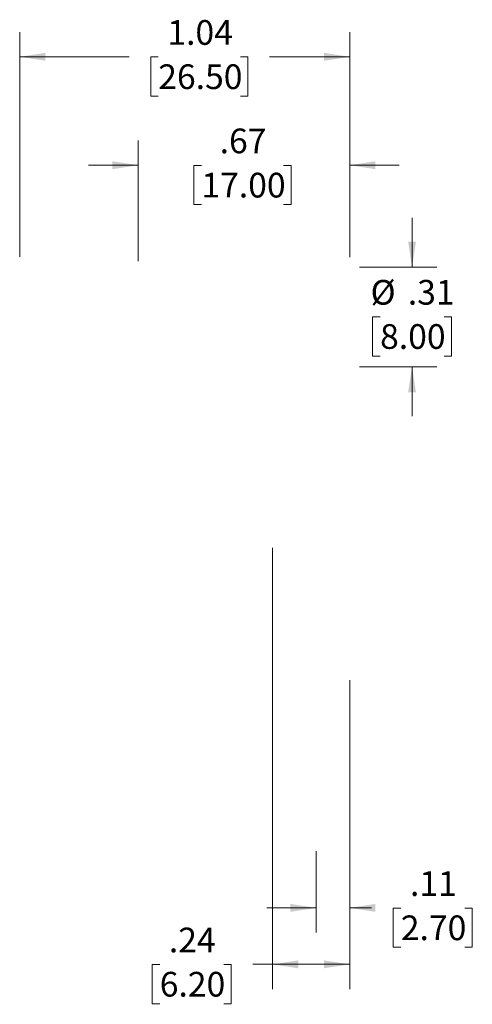
# Model space of a CAD drawing. Units: inches. Extents: x -24 to 49, y -226 to 22.
# Drawn here: x 10 to 12, y -92 to -87 of the extents above; entities that cross this region are included whole.
import ezdxf

# ---------------------------------------------------------------- set-up
doc = ezdxf.new("R2010")
doc.units = ezdxf.units.IN
doc.header["$MEASUREMENT"] = 0
doc.styles.add('SLDTEXTSTYLE0', font='TXT', dxfattribs={"width": 0.75})
doc.dimstyles.new('SLDDIMSTYLE0', dxfattribs={"dimtxt": 0.125, "dimasz": 0.13, "dimexe": 0, "dimexo": 0.0625, "dimgap": 0.03125, "dimtad": 0, "dimtih": 1, "dimtoh": 1, "dimlfac": 0.625, "dimrnd": 1e-09, "dimzin": 12, "dimdsep": 46, "dimtxsty": 'SLDTEXTSTYLE0', "dimsah": 1, "dimcen": 0.09, "dimadec": 0, "dimazin": 3, "dimtfac": 1, "dimtmove": 0, "dimatfit": 0, "dimfxl": 1, "dimfrac": 2, "dimtolj": 1, "dimtzin": 12, "dimarcsym": 0})
doc.dimstyles.new('SLDDIMSTYLE1', dxfattribs={"dimtxt": 0.125, "dimasz": 0.13, "dimexe": 0, "dimexo": 0.0625, "dimgap": 0.03125, "dimtad": 0, "dimtih": 1, "dimtoh": 1, "dimlfac": 0.625, "dimrnd": 1e-09, "dimzin": 12, "dimdsep": 46, "dimtxsty": 'SLDTEXTSTYLE0', "dimsah": 1, "dimcen": 0.09, "dimadec": 0, "dimazin": 3, "dimtfac": 1, "dimtofl": 0, "dimtmove": 0, "dimatfit": 3, "dimfxl": 1, "dimfrac": 2, "dimtolj": 1, "dimtzin": 12, "dimarcsym": 0})

# ---------------------------------------------------------------- blocks, each defined once
blk = doc.blocks.new('_D_41')
at = {"color": 7, "linetype": 'Continuous', "lineweight": 0}
for p, q in [((10.1116, -88.0416), (10.1116, -87.4319)), ((11.1825, -88.0229), (11.1825, -87.4319)), ((10.1116, -87.5569), (9.8616, -87.5569)), ((10.4321, -87.5579), (10.3941, -87.5579)), ((10.3941, -87.5579), (10.3941, -87.7563)), ((10.8478, -87.5579), (10.8858, -87.5579)), ((10.8858, -87.5579), (10.8858, -87.7563)), ((11.1825, -87.5569), (11.4325, -87.5569)), ((10.3941, -87.7563), (10.4321, -87.7563)), ((10.8858, -87.7563), (10.8478, -87.7563))]:
    blk.add_line(p, q, dxfattribs=at)
at = {"color": 7, "linetype": 'Continuous', "lineweight": 18}
for points in [[(10.1116, -87.5569), (9.9816, -87.5369), (9.9816, -87.5769)], [(11.1825, -87.5569), (11.3125, -87.5769), (11.3125, -87.5369)]]:
    blk.add_solid(points, dxfattribs=at)
at = {"color": 7, "linetype": 'Continuous', "lineweight": 18, "char_height": 0.125, "attachment_point": 1, "style": 'SLDTEXTSTYLE0'}
for s, insert in [('.67', (10.5245, -87.3714)), ('17.00', (10.4321, -87.5952))]:
    blk.add_mtext(s, dxfattribs=dict(at, insert=insert))
blk = doc.blocks.new('_D_42')
at = {"color": 7, "linetype": 'Continuous', "lineweight": 0}
for p, q in [((11.4974, -88.0729), (11.4974, -87.8229)), ((11.2325, -88.0729), (11.6224, -88.0729)), ((11.3358, -88.3239), (11.2977, -88.3239)), ((11.2977, -88.3239), (11.2977, -88.5224)), ((11.6591, -88.3239), (11.6971, -88.3239)), ((11.6971, -88.3239), (11.6971, -88.5224)), ((11.2977, -88.5224), (11.3358, -88.5224)), ((11.6971, -88.5224), (11.6591, -88.5224)), ((11.2325, -88.5769), (11.6224, -88.5769)), ((11.4974, -88.5769), (11.4974, -88.8269))]:
    blk.add_line(p, q, dxfattribs=at)
at = {"color": 7, "linetype": 'Continuous', "lineweight": 18}
for points in [[(11.4974, -88.0729), (11.5174, -87.9429), (11.4774, -87.9429)], [(11.4974, -88.5769), (11.4774, -88.7069), (11.5174, -88.7069)]]:
    blk.add_solid(points, dxfattribs=at)
at = {"color": 7, "linetype": 'Continuous', "lineweight": 18, "char_height": 0.125, "attachment_point": 1, "style": 'SLDTEXTSTYLE0'}
for s, insert in [('%%c', (11.2877, -88.1374)), ('.31', (11.4762, -88.1374)), ('8.00', (11.3358, -88.3612))]:
    blk.add_mtext(s, dxfattribs=dict(at, insert=insert))
blk = doc.blocks.new('_D_43')
at = {"color": 7, "linetype": 'Continuous', "lineweight": 0}
for p, q in [((9.5132, -88.0198), (9.5132, -86.8833)), ((11.1825, -88.0229), (11.1825, -86.8833)), ((9.5132, -87.0083), (10.0661, -87.0083)), ((10.2138, -87.0092), (10.1757, -87.0092)), ((10.1757, -87.0092), (10.1757, -87.2077)), ((10.6294, -87.0092), (10.6675, -87.0092)), ((10.6675, -87.0092), (10.6675, -87.2077)), ((11.1825, -87.0083), (10.7772, -87.0083)), ((10.1757, -87.2077), (10.2138, -87.2077)), ((10.6675, -87.2077), (10.6294, -87.2077))]:
    blk.add_line(p, q, dxfattribs=at)
at = {"color": 7, "linetype": 'Continuous', "lineweight": 18}
for points in [[(9.5132, -87.0083), (9.6432, -87.0283), (9.6432, -86.9883)], [(11.1825, -87.0083), (11.0525, -86.9883), (11.0525, -87.0283)]]:
    blk.add_solid(points, dxfattribs=at)
at = {"color": 7, "linetype": 'Continuous', "lineweight": 18, "char_height": 0.125, "attachment_point": 1, "style": 'SLDTEXTSTYLE0'}
for s, insert in [('1.04', (10.26, -86.8227)), ('26.50', (10.2138, -87.0465))]:
    blk.add_mtext(s, dxfattribs=dict(at, insert=insert))
blk = doc.blocks.new('_D_44')
at = {"color": 7, "linetype": 'Continuous', "lineweight": 0}
for p, q in [((10.7919, -89.493), (10.7919, -91.7255)), ((11.1825, -90.1632), (11.1825, -91.7255)), ((10.2215, -91.6014), (10.1834, -91.6014)), ((10.1834, -91.6014), (10.1834, -91.7999)), ((10.5448, -91.6014), (10.5829, -91.6014)), ((10.5829, -91.6014), (10.5829, -91.7999)), ((10.7919, -91.6005), (10.6925, -91.6005)), ((11.1825, -91.6005), (10.7919, -91.6005)), ((10.1834, -91.7999), (10.2215, -91.7999)), ((10.5829, -91.7999), (10.5448, -91.7999))]:
    blk.add_line(p, q, dxfattribs=at)
at = {"color": 7, "linetype": 'Continuous', "lineweight": 18}
for points in [[(10.7919, -91.6005), (10.9219, -91.6205), (10.9219, -91.5805)], [(11.1825, -91.6005), (11.0525, -91.5805), (11.0525, -91.6205)]]:
    blk.add_solid(points, dxfattribs=at)
at = {"color": 7, "linetype": 'Continuous', "lineweight": 18, "char_height": 0.125, "attachment_point": 1, "style": 'SLDTEXTSTYLE0'}
for s, insert in [('.24', (10.2677, -91.4149)), ('6.20', (10.2215, -91.6387))]:
    blk.add_mtext(s, dxfattribs=dict(at, insert=insert))
blk = doc.blocks.new('_D_45')
at = {"color": 7, "linetype": 'Continuous', "lineweight": 0}
for p, q in [((11.0124, -91.0272), (11.0124, -91.4399)), ((11.1825, -91.0273), (11.1825, -91.4399)), ((11.0124, -91.3149), (10.7624, -91.3149)), ((11.1825, -91.3149), (11.2931, -91.3149)), ((11.4408, -91.3158), (11.4027, -91.3158)), ((11.4027, -91.3158), (11.4027, -91.5143)), ((11.7641, -91.3158), (11.8022, -91.3158)), ((11.8022, -91.3158), (11.8022, -91.5143)), ((11.4027, -91.5143), (11.4408, -91.5143)), ((11.8022, -91.5143), (11.7641, -91.5143))]:
    blk.add_line(p, q, dxfattribs=at)
at = {"color": 7, "linetype": 'Continuous', "lineweight": 18}
for points in [[(11.0124, -91.3149), (10.8824, -91.2949), (10.8824, -91.3349)], [(11.1825, -91.3149), (11.3125, -91.3349), (11.3125, -91.2949)]]:
    blk.add_solid(points, dxfattribs=at)
at = {"color": 7, "linetype": 'Continuous', "lineweight": 18, "char_height": 0.125, "attachment_point": 1, "style": 'SLDTEXTSTYLE0'}
for s, insert in [('.11', (11.487, -91.1293)), ('2.70', (11.4408, -91.3531))]:
    blk.add_mtext(s, dxfattribs=dict(at, insert=insert))

msp = doc.modelspace()

# ---------------------------------------------------------------- dimensions: what is measured, and where the dimension line sits
at = {"color": 7, "linetype": 'Continuous', "lineweight": 18}
dim = msp.add_linear_dim(base=(9.5132, -87.0083), p1=(11.1825, -88.0729), p2=(9.5132, -88.0698), angle=0, dimstyle='SLDDIMSTYLE1', dxfattribs=at)
dim.commit()
dim.dimension.update_dxf_attribs({"geometry": '_D_43', "text_midpoint": (10.4216, -87.0083), "dimtype": 160})
for base, p1, p2, dimstyle, picture, middle in [((11.1825, -87.5569), (10.1116, -88.0916), (11.1825, -88.0729), 'SLDDIMSTYLE0', '_D_41', (10.64, -87.5569)), ((11.1825, -91.6005), (10.7919, -89.443), (11.1825, -90.1132), 'SLDDIMSTYLE1', '_D_44', (10.3832, -91.6005)), ((11.1825, -91.3149), (11.0124, -90.9772), (11.1825, -90.9773), 'SLDDIMSTYLE0', '_D_45', (11.6025, -91.3149))]:
    dim = msp.add_linear_dim(base=base, p1=p1, p2=p2, dimstyle=dimstyle, dxfattribs=at)
    dim.commit()
    dim.dimension.update_dxf_attribs({"geometry": picture, "text_midpoint": middle, "dimtype": 160})
dim = msp.add_linear_dim(base=(11.49743, -88.57685), p1=(11.18247, -88.07292), p2=(11.18247, -88.57685), angle=90, text='%%c<>', dimstyle='SLDDIMSTYLE0', dxfattribs=at)
dim.commit()
dim.dimension.update_dxf_attribs({"geometry": '_D_42', "text_midpoint": (11.49743, -88.32392), "dimtype": 160})

doc.saveas('drawing.dxf')
